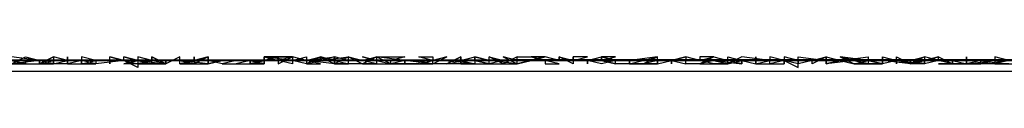
# Model space of a CAD drawing. Units: centimetres. Extents: x 1633 to 1983, y 3000 to 3000.
# Drawn here: x 1722 to 1722, y 3000 to 3000 of the extents above; entities that cross this region are included whole.
import ezdxf

# ---------------------------------------------------------------- set-up
doc = ezdxf.new("R2010")
doc.units = ezdxf.units.CM
doc.layers.add('2D-чертеж - Общий', color=7, linetype='Continuous', true_color=0xffffff)

msp = doc.modelspace()

# ---------------------------------------------------------------- linework, layer by layer
at = {"layer": '2D-чертеж - Общий', "color": 133, "true_color": 0x58c7e1}
for points in [[(1710.116211, 3000.001221, -23266.246094), (1713.925781, 3000.001465, -23265.3125), (1717.652344, 3000.000977, -23264.160156), (1721.285156, 3000.001221, -23262.798828), (1724.818359, 3000.001221, -23261.232422), (1726.545898, 3000.001221, -23260.380859), (1728.244141, 3000.001465, -23259.474609), (1731.552734, 3000.001221, -23257.523438), (1734.741211, 3000.000977, -23255.390625), (1737.796875, 3000.001221, -23253.074219), (1740.714844, 3000.001221, -23250.589844), (1743.486328, 3000.001221, -23247.933594), (1746.104492, 3000.001465, -23245.125), (1748.560547, 3000.001221, -23242.15625), (1750.847656, 3000.000977, -23239.042969), (1752.957031, 3000.001221, -23235.789062), (1754.882812, 3000.001221, -23232.396484), (1756.616211, 3000.001221, -23228.876953)], [(1710.118164, 3000.001221, -23263.634766), (1714.016602, 3000.001465, -23262.515625), (1717.817383, 3000.000977, -23261.175781), (1721.516602, 3000.001221, -23259.626953), (1725.102539, 3000.001221, -23257.869141), (1728.570312, 3000.001465, -23255.916016), (1731.912109, 3000.001221, -23253.765625), (1735.117188, 3000.000977, -23251.431641), (1738.179688, 3000.001221, -23248.919922), (1741.09375, 3000.001221, -23246.232422), (1743.850586, 3000.001221, -23243.382812), (1746.441406, 3000.001465, -23240.371094), (1748.859375, 3000.001221, -23237.210938), (1751.097656, 3000.000977, -23233.902344), (1753.146484, 3000.001221, -23230.455078), (1754.999023, 3000.001221, -23226.875), (1756.648438, 3000.001221, -23223.169922)], [(1721.617188, 3000.001221, -23034.246094), (1722.030273, 3000.001465, -23034.724609), (1722.456055, 3000.001465, -23035.1875), (1722.890625, 3000.001221, -23035.640625), (1723.339844, 3000.000977, -23036.080078), (1724.265625, 3000.001221, -23036.917969), (1725.235352, 3000.001221, -23037.697266), (1726.242188, 3000.001465, -23038.427734), (1727.283203, 3000.001221, -23039.095703), (1727.817383, 3000.001221, -23039.408203), (1728.359375, 3000.000977, -23039.708984), (1729.464844, 3000.001221, -23040.261719), (1730.598633, 3000.001221, -23040.75), (1731.759766, 3000.001221, -23041.179688), (1732.942383, 3000.001465, -23041.548828), (1734.146484, 3000.001221, -23041.851562), (1735.367188, 3000.000977, -23042.089844), (1736.605469, 3000.001221, -23042.259766), (1737.856445, 3000.001221, -23042.363281), (1739.117188, 3000.001221, -23042.398438), (1739.749023, 3000.001465, -23042.390625)], [(1721.768555, 3000.001221, -23222.71875), (1721.767578, 3000.000977, -23222.714844), (1721.768555, 3000.000977, -23222.716797), (1721.767578, 3000.000977, -23222.71875), (1721.766602, 3000.000977, -23222.71875), (1721.766602, 3000.000977, -23222.720703), (1721.766602, 3000.000977, -23222.71875), (1721.766602, 3000.001221, -23222.71875), (1721.766602, 3000.001221, -23222.71875), (1721.765625, 3000.000977, -23222.71875), (1721.765625, 3000.001221, -23222.722656), (1721.765625, 3000.001221, -23222.720703), (1721.764648, 3000.001221, -23222.722656), (1721.764648, 3000.000977, -23222.71875), (1721.765625, 3000.000977, -23222.720703), (1721.763672, 3000.000977, -23222.722656), (1721.764648, 3000.000977, -23222.722656), (1721.764648, 3000.001221, -23222.722656), (1721.764648, 3000.000977, -23222.722656), (1721.762695, 3000.001465, -23222.722656), (1721.762695, 3000.000977, -23222.720703), (1721.762695, 3000.001221, -23222.724609), (1721.762695, 3000.001221, -23222.724609), (1721.761719, 3000.000977, -23222.724609), (1721.761719, 3000.001221, -23222.724609), (1721.762695, 3000.001465, -23222.724609), (1721.761719, 3000.000977, -23222.726562), (1721.760742, 3000.001221, -23222.724609), (1721.760742, 3000.001221, -23222.728516), (1721.760742, 3000.001221, -23222.724609), (1721.760742, 3000.000977, -23222.728516), (1721.760742, 3000.001221, -23222.728516), (1721.760742, 3000.001221, -23222.726562), (1721.759766, 3000.000977, -23222.726562), (1721.759766, 3000.000977, -23222.726562), (1721.759766, 3000.000977, -23222.726562), (1721.758789, 3000.001221, -23222.728516), (1721.759766, 3000.001221, -23222.730469), (1721.758789, 3000.001221, -23222.728516), (1721.759766, 3000.000977, -23222.730469), (1721.757812, 3000.000977, -23222.728516), (1721.758789, 3000.000977, -23222.728516), (1721.757812, 3000.001221, -23222.730469), (1721.756836, 3000.001221, -23222.732422), (1721.757812, 3000.000977, -23222.732422), (1721.758789, 3000.001221, -23222.732422), (1721.757812, 3000.001221, -23222.732422), (1721.757812, 3000.001221, -23222.730469), (1721.755859, 3000.000977, -23222.732422), (1721.756836, 3000.001221, -23222.730469), (1721.755859, 3000.001221, -23222.734375), (1721.756836, 3000.001221, -23222.732422), (1721.756836, 3000.001221, -23222.734375), (1721.755859, 3000.000977, -23222.732422), (1721.755859, 3000.001221, -23222.732422), (1721.755859, 3000.001221, -23222.734375), (1721.755859, 3000.001221, -23222.734375), (1721.754883, 3000.001221, -23222.736328), (1721.754883, 3000.001221, -23222.736328), (1721.754883, 3000.001221, -23222.736328), (1721.753906, 3000.001221, -23222.736328), (1721.754883, 3000.001221, -23222.738281), (1721.753906, 3000.000977, -23222.738281), (1721.753906, 3000.000977, -23222.738281), (1721.75293, 3000.001221, -23222.738281), (1721.753906, 3000.000732, -23222.736328), (1721.753906, 3000.001221, -23222.736328), (1721.75293, 3000.001465, -23222.740234), (1721.75293, 3000.000977, -23222.740234), (1721.75293, 3000.000977, -23222.738281), (1721.75293, 3000.001221, -23222.738281), (1721.75293, 3000.001221, -23222.740234), (1721.751953, 3000.001465, -23222.738281), (1721.751953, 3000.001221, -23222.742188), (1721.750977, 3000.001221, -23222.740234), (1721.750977, 3000.001221, -23222.740234), (1721.750977, 3000.000977, -23222.740234), (1721.750977, 3000.000977, -23222.742188), (1721.751953, 3000.001221, -23222.742188), (1721.751953, 3000.001221, -23222.740234), (1721.75, 3000.001465, -23222.740234), (1721.749023, 3000.000977, -23222.740234), (1721.75, 3000.001221, -23222.744141), (1721.75, 3000.000977, -23222.742188), (1721.749023, 3000.001221, -23222.744141), (1721.748047, 3000.001221, -23222.744141), (1721.748047, 3000.001221, -23222.744141), (1721.749023, 3000.001221, -23222.744141), (1721.749023, 3000.001221, -23222.744141), (1721.748047, 3000.001221, -23222.746094), (1721.74707, 3000.000977, -23222.746094), (1721.748047, 3000.000977, -23222.746094), (1721.74707, 3000.001221, -23222.744141), (1721.74707, 3000.001221, -23222.746094), (1721.748047, 3000.001465, -23222.744141), (1721.74707, 3000.000977, -23222.748047), (1721.74707, 3000.000977, -23222.748047), (1721.746094, 3000.000977, -23222.748047), (1721.746094, 3000.001221, -23222.746094), (1721.746094, 3000.001221, -23222.746094), (1721.745117, 3000.001221, -23222.748047), (1721.746094, 3000.001465, -23222.75), (1721.745117, 3000.001221, -23222.75), (1721.745117, 3000.000977, -23222.748047), (1721.745117, 3000.000977, -23222.75), (1721.745117, 3000.001221, -23222.751953), (1721.745117, 3000.001221, -23222.751953), (1721.743164, 3000.001221, -23222.751953), (1721.744141, 3000.001221, -23222.751953), (1721.744141, 3000.001221, -23222.751953), (1721.743164, 3000.000977, -23222.753906), (1721.744141, 3000.000977, -23222.753906), (1721.742188, 3000.000977, -23222.755859), (1721.742188, 3000.001221, -23222.753906), (1721.742188, 3000.001221, -23222.753906), (1721.742188, 3000.001221, -23222.751953), (1721.741211, 3000.001221, -23222.753906), (1721.742188, 3000.001221, -23222.755859), (1721.742188, 3000.000977, -23222.755859), (1721.743164, 3000.000977, -23222.757812), (1721.741211, 3000.000977, -23222.755859), (1721.740234, 3000.001221, -23222.757812), (1721.741211, 3000.000977, -23222.755859), (1721.741211, 3000.001221, -23222.757812), (1721.740234, 3000.000977, -23222.755859), (1721.739258, 3000.001221, -23222.759766), (1721.739258, 3000.001221, -23222.759766), (1721.738281, 3000.001221, -23222.759766), (1721.739258, 3000.001465, -23222.759766), (1721.738281, 3000.001465, -23222.759766), (1721.738281, 3000.001465, -23222.759766), (1721.738281, 3000.001221, -23222.759766), (1721.738281, 3000.001221, -23222.759766), (1721.738281, 3000.001465, -23222.761719), (1721.738281, 3000.000977, -23222.759766), (1721.737305, 3000.001465, -23222.761719), (1721.738281, 3000.001221, -23222.761719), (1721.737305, 3000.001221, -23222.763672), (1721.737305, 3000.001221, -23222.761719), (1721.737305, 3000.001221, -23222.761719), (1721.737305, 3000.001465, -23222.761719), (1721.737305, 3000.001221, -23222.765625), (1721.736328, 3000.001465, -23222.761719), (1721.735352, 3000.001465, -23222.763672), (1721.736328, 3000.001465, -23222.765625), (1721.735352, 3000.001221, -23222.765625), (1721.736328, 3000.001465, -23222.765625), (1721.734375, 3000.000977, -23222.765625), (1721.734375, 3000.001221, -23222.761719), (1721.734375, 3000.001465, -23222.767578), (1721.734375, 3000.001465, -23222.767578), (1721.733398, 3000.000977, -23222.769531), (1721.732422, 3000.001465, -23222.769531), (1721.733398, 3000.001221, -23222.769531), (1721.733398, 3000.001221, -23222.769531), (1721.731445, 3000.001221, -23222.769531), (1721.731445, 3000.001465, -23222.771484), (1721.732422, 3000.001221, -23222.771484), (1721.730469, 3000.001221, -23222.771484), (1721.731445, 3000.001465, -23222.771484), (1721.731445, 3000.000977, -23222.773438), (1721.730469, 3000.000977, -23222.773438), (1721.730469, 3000.001221, -23222.773438), (1721.731445, 3000.000977, -23222.771484), (1721.729492, 3000.001221, -23222.771484), (1721.730469, 3000.001221, -23222.773438), (1721.730469, 3000.000977, -23222.773438), (1721.729492, 3000.000977, -23222.773438), (1721.729492, 3000.000977, -23222.775391), (1721.730469, 3000.001465, -23222.773438), (1721.729492, 3000.000977, -23222.775391), (1721.728516, 3000.000977, -23222.777344), (1721.728516, 3000.000977, -23222.775391), (1721.728516, 3000.001221, -23222.775391), (1721.728516, 3000.001221, -23222.777344), (1721.727539, 3000.001221, -23222.777344), (1721.727539, 3000.000977, -23222.775391), (1721.727539, 3000.000977, -23222.777344), (1721.726562, 3000.000977, -23222.777344), (1721.727539, 3000.000977, -23222.78125), (1721.727539, 3000.000977, -23222.777344), (1721.728516, 3000.000977, -23222.777344), (1721.726562, 3000.001221, -23222.779297), (1721.727539, 3000.001221, -23222.779297), (1721.726562, 3000.001221, -23222.779297), (1721.726562, 3000.001221, -23222.78125), (1721.726562, 3000.000977, -23222.78125), (1721.725586, 3000.000977, -23222.78125), (1721.725586, 3000.001221, -23222.78125), (1721.725586, 3000.001221, -23222.783203), (1721.726562, 3000.001221, -23222.78125), (1721.724609, 3000.001465, -23222.78125), (1721.726562, 3000.001465, -23222.783203), (1721.725586, 3000.001221, -23222.78125), (1721.724609, 3000.001221, -23222.783203), (1721.725586, 3000.000977, -23222.783203), (1721.724609, 3000.001465, -23222.783203), (1721.724609, 3000.001465, -23222.783203), (1721.724609, 3000.001221, -23222.783203), (1721.723633, 3000.001465, -23222.783203), (1721.724609, 3000.001221, -23222.785156), (1721.723633, 3000.001221, -23222.785156), (1721.724609, 3000.001465, -23222.785156), (1721.723633, 3000.000977, -23222.785156), (1721.723633, 3000.000977, -23222.785156), (1721.72168, 3000.000977, -23222.789062), (1721.722656, 3000.000977, -23222.785156), (1721.722656, 3000.001221, -23222.789062), (1721.72168, 3000.001221, -23222.787109), (1721.722656, 3000.001221, -23222.789062), (1721.72168, 3000.001465, -23222.787109), (1721.72168, 3000.001221, -23222.789062), (1721.72168, 3000.000977, -23222.789062), (1721.72168, 3000.000977, -23222.789062), (1721.72168, 3000.001221, -23222.789062), (1721.720703, 3000.001465, -23222.789062), (1721.720703, 3000.001221, -23222.789062), (1721.720703, 3000.001221, -23222.789062), (1721.719727, 3000.001221, -23222.789062), (1721.719727, 3000.000977, -23222.789062), (1721.720703, 3000.000977, -23222.792969), (1721.719727, 3000.001221, -23222.791016), (1721.719727, 3000.000977, -23222.791016), (1721.71875, 3000.001221, -23222.791016), (1721.719727, 3000.001221, -23222.792969), (1721.71875, 3000.001465, -23222.792969), (1721.71875, 3000.000977, -23222.792969), (1721.71875, 3000.000977, -23222.794922), (1721.717773, 3000.001221, -23222.791016), (1721.717773, 3000.001221, -23222.794922), (1721.71875, 3000.001221, -23222.792969), (1721.716797, 3000.001465, -23222.794922), (1721.71875, 3000.001465, -23222.792969), (1721.717773, 3000.001465, -23222.794922), (1721.717773, 3000.001465, -23222.794922), (1721.716797, 3000.001221, -23222.794922), (1721.717773, 3000.001221, -23222.794922), (1721.716797, 3000.001221, -23222.796875), (1721.716797, 3000.001465, -23222.796875), (1721.716797, 3000.000977, -23222.796875), (1721.71582, 3000.001221, -23222.796875), (1721.716797, 3000.000977, -23222.796875), (1721.71582, 3000.000977, -23222.798828), (1721.716797, 3000.001221, -23222.796875), (1721.716797, 3000.001221, -23222.800781), (1721.714844, 3000.001221, -23222.800781), (1721.71582, 3000.001221, -23222.798828), (1721.714844, 3000.001221, -23222.800781), (1721.71582, 3000.001221, -23222.800781), (1721.71582, 3000.001221, -23222.800781), (1721.71582, 3000.001221, -23222.800781), (1721.714844, 3000.001221, -23222.800781), (1721.714844, 3000.001221, -23222.800781), (1721.713867, 3000.000977, -23222.802734), (1721.712891, 3000.001221, -23222.804688), (1721.712891, 3000.001221, -23222.804688), (1721.712891, 3000.001465, -23222.802734), (1721.712891, 3000.001465, -23222.804688), (1721.712891, 3000.001221, -23222.804688), (1721.712891, 3000.001465, -23222.806641), (1721.712891, 3000.001465, -23222.804688), (1721.711914, 3000.001221, -23222.804688), (1721.712891, 3000.001465, -23222.806641), (1721.711914, 3000.001221, -23222.806641), (1721.711914, 3000.001221, -23222.806641), (1721.711914, 3000.001465, -23222.804688), (1721.711914, 3000.001221, -23222.806641), (1721.710938, 3000.001221, -23222.804688), (1721.711914, 3000.001221, -23222.808594), (1721.711914, 3000.000977, -23222.808594), (1721.710938, 3000.000977, -23222.808594), (1721.710938, 3000.001465, -23222.808594), (1721.709961, 3000.000977, -23222.810547), (1721.709961, 3000.000977, -23222.808594), (1721.709961, 3000.000977, -23222.808594), (1721.708984, 3000.001465, -23222.8125), (1721.708984, 3000.001221, -23222.808594), (1721.708984, 3000.001221, -23222.810547), (1721.708984, 3000.001221, -23222.810547), (1721.709961, 3000.001221, -23222.8125), (1721.708008, 3000.001221, -23222.8125), (1721.709961, 3000.000977, -23222.8125), (1721.708984, 3000.000977, -23222.8125), (1721.708984, 3000.000977, -23222.814453), (1721.708984, 3000.001221, -23222.814453), (1721.708008, 3000.001221, -23222.814453), (1721.707031, 3000.000977, -23222.814453), (1721.708008, 3000.001221, -23222.814453), (1721.708008, 3000.001221, -23222.8125), (1721.708008, 3000.001221, -23222.814453), (1721.707031, 3000.001465, -23222.814453), (1721.708008, 3000.001221, -23222.816406), (1721.707031, 3000.001221, -23222.816406), (1721.707031, 3000.001221, -23222.814453), (1721.706055, 3000.001465, -23222.816406), (1721.706055, 3000.001465, -23222.818359), (1721.707031, 3000.001221, -23222.816406), (1721.706055, 3000.001221, -23222.816406), (1721.706055, 3000.001221, -23222.816406), (1721.706055, 3000.001465, -23222.816406), (1721.707031, 3000.001221, -23222.818359), (1721.707031, 3000.001221, -23222.818359), (1721.705078, 3000.000977, -23222.820312), (1721.705078, 3000.000977, -23222.820312), (1721.705078, 3000.000977, -23222.820312), (1721.704102, 3000.001221, -23222.820312), (1721.704102, 3000.001221, -23222.820312), (1721.704102, 3000.000977, -23222.820312), (1721.705078, 3000.001221, -23222.824219), (1721.704102, 3000.001465, -23222.822266), (1721.704102, 3000.001221, -23222.822266), (1721.704102, 3000.001221, -23222.822266), (1721.703125, 3000.000977, -23222.824219), (1721.703125, 3000.001465, -23222.826172), (1721.703125, 3000.001221, -23222.824219), (1721.703125, 3000.000977, -23222.822266), (1721.703125, 3000.000977, -23222.826172), (1721.703125, 3000.001221, -23222.824219), (1721.703125, 3000.000977, -23222.826172), (1721.701172, 3000.000977, -23222.828125), (1721.702148, 3000.001221, -23222.828125), (1721.702148, 3000.000977, -23222.826172), (1721.702148, 3000.001221, -23222.828125), (1721.701172, 3000.001221, -23222.828125), (1721.701172, 3000.001221, -23222.828125), (1721.701172, 3000.001221, -23222.828125), (1721.702148, 3000.001221, -23222.828125), (1721.700195, 3000.001221, -23222.830078), (1721.700195, 3000.001221, -23222.830078), (1721.701172, 3000.001221, -23222.830078), (1721.701172, 3000.001221, -23222.830078), (1721.699219, 3000.000977, -23222.830078), (1721.700195, 3000.001465, -23222.830078), (1721.701172, 3000.001221, -23222.830078), (1721.699219, 3000.001465, -23222.832031)], [(1721.699219, 3000.001221, -23191.759766), (1721.700195, 3000.000977, -23191.757812), (1721.699219, 3000.001221, -23191.757812), (1721.700195, 3000.000977, -23191.759766), (1721.700195, 3000.000977, -23191.757812), (1721.699219, 3000.000977, -23191.759766), (1721.700195, 3000.000977, -23191.761719), (1721.699219, 3000.000977, -23191.761719), (1721.700195, 3000.000977, -23191.761719), (1721.700195, 3000.001221, -23191.763672), (1721.700195, 3000.001221, -23191.759766), (1721.700195, 3000.000977, -23191.761719), (1721.700195, 3000.001221, -23191.763672), (1721.700195, 3000.001221, -23191.763672), (1721.699219, 3000.001221, -23191.761719), (1721.700195, 3000.000977, -23191.763672), (1721.701172, 3000.000977, -23191.763672), (1721.701172, 3000.000977, -23191.765625), (1721.702148, 3000.000977, -23191.765625), (1721.701172, 3000.001221, -23191.763672), (1721.701172, 3000.000977, -23191.761719), (1721.702148, 3000.001465, -23191.767578), (1721.701172, 3000.000977, -23191.765625), (1721.701172, 3000.001221, -23191.767578), (1721.701172, 3000.001221, -23191.767578), (1721.701172, 3000.000977, -23191.765625), (1721.702148, 3000.001221, -23191.767578), (1721.702148, 3000.000977, -23191.767578), (1721.703125, 3000.001221, -23191.765625), (1721.702148, 3000.001465, -23191.767578), (1721.702148, 3000.000977, -23191.769531), (1721.702148, 3000.000977, -23191.769531), (1721.703125, 3000.001221, -23191.771484), (1721.703125, 3000.000977, -23191.773438), (1721.703125, 3000.001221, -23191.773438), (1721.704102, 3000.001221, -23191.773438), (1721.703125, 3000.001221, -23191.773438), (1721.703125, 3000.000977, -23191.771484), (1721.705078, 3000.000977, -23191.771484), (1721.704102, 3000.000977, -23191.771484), (1721.704102, 3000.001221, -23191.773438), (1721.705078, 3000.001221, -23191.775391), (1721.705078, 3000.000977, -23191.773438), (1721.704102, 3000.001221, -23191.773438), (1721.705078, 3000.001221, -23191.775391), (1721.705078, 3000.001221, -23191.777344), (1721.705078, 3000.001221, -23191.777344), (1721.705078, 3000.001221, -23191.775391), (1721.705078, 3000.001221, -23191.775391), (1721.706055, 3000.001221, -23191.775391), (1721.706055, 3000.000977, -23191.775391), (1721.706055, 3000.001221, -23191.777344), (1721.706055, 3000.001221, -23191.779297), (1721.707031, 3000.001221, -23191.779297), (1721.707031, 3000.001221, -23191.779297), (1721.707031, 3000.001221, -23191.779297), (1721.707031, 3000.001221, -23191.777344), (1721.707031, 3000.001221, -23191.779297), (1721.707031, 3000.001221, -23191.78125), (1721.707031, 3000.001221, -23191.78125), (1721.708008, 3000.000977, -23191.78125), (1721.707031, 3000.000977, -23191.78125), (1721.708008, 3000.001221, -23191.783203), (1721.708008, 3000.000732, -23191.78125), (1721.707031, 3000.001221, -23191.783203), (1721.707031, 3000.001465, -23191.78125), (1721.708984, 3000.000977, -23191.785156), (1721.708008, 3000.000977, -23191.783203), (1721.708984, 3000.001221, -23191.783203), (1721.708984, 3000.001221, -23191.787109), (1721.708008, 3000.001465, -23191.785156), (1721.708008, 3000.001221, -23191.785156), (1721.708008, 3000.001221, -23191.785156), (1721.708984, 3000.000977, -23191.785156), (1721.708984, 3000.001221, -23191.787109), (1721.708008, 3000.000977, -23191.787109), (1721.709961, 3000.000977, -23191.787109), (1721.708984, 3000.001221, -23191.789062), (1721.708984, 3000.001221, -23191.785156), (1721.708984, 3000.001465, -23191.785156), (1721.709961, 3000.000977, -23191.789062), (1721.709961, 3000.001221, -23191.789062), (1721.709961, 3000.000977, -23191.787109), (1721.709961, 3000.001221, -23191.787109), (1721.709961, 3000.001221, -23191.789062), (1721.709961, 3000.001221, -23191.789062), (1721.710938, 3000.001221, -23191.789062), (1721.709961, 3000.001221, -23191.791016), (1721.711914, 3000.001221, -23191.789062), (1721.710938, 3000.000977, -23191.791016), (1721.710938, 3000.000977, -23191.792969), (1721.711914, 3000.001221, -23191.792969), (1721.711914, 3000.001221, -23191.789062), (1721.712891, 3000.001465, -23191.792969), (1721.711914, 3000.000977, -23191.792969), (1721.710938, 3000.000977, -23191.792969), (1721.712891, 3000.000977, -23191.794922), (1721.710938, 3000.001221, -23191.796875), (1721.711914, 3000.000977, -23191.794922), (1721.710938, 3000.001221, -23191.792969), (1721.712891, 3000.001221, -23191.794922), (1721.712891, 3000.001465, -23191.796875), (1721.712891, 3000.001221, -23191.794922), (1721.712891, 3000.000977, -23191.792969), (1721.712891, 3000.000977, -23191.794922), (1721.713867, 3000.001221, -23191.794922), (1721.712891, 3000.000977, -23191.796875), (1721.712891, 3000.001221, -23191.796875), (1721.713867, 3000.001221, -23191.796875), (1721.713867, 3000.001221, -23191.796875), (1721.713867, 3000.001221, -23191.796875), (1721.714844, 3000.001221, -23191.796875), (1721.714844, 3000.001221, -23191.800781), (1721.713867, 3000.000977, -23191.798828), (1721.714844, 3000.000977, -23191.798828), (1721.71582, 3000.000977, -23191.798828), (1721.71582, 3000.001221, -23191.800781), (1721.71582, 3000.001221, -23191.800781), (1721.714844, 3000.000977, -23191.802734), (1721.71582, 3000.000977, -23191.800781), (1721.71582, 3000.000977, -23191.804688), (1721.71582, 3000.001221, -23191.802734), (1721.71582, 3000.000977, -23191.802734), (1721.71582, 3000.001221, -23191.804688), (1721.716797, 3000.000977, -23191.802734), (1721.716797, 3000.001221, -23191.802734), (1721.71582, 3000.000977, -23191.804688), (1721.71582, 3000.000977, -23191.804688), (1721.716797, 3000.000977, -23191.806641), (1721.716797, 3000.001221, -23191.806641), (1721.717773, 3000.001221, -23191.806641), (1721.717773, 3000.001465, -23191.804688), (1721.716797, 3000.001465, -23191.804688), (1721.716797, 3000.001465, -23191.806641), (1721.717773, 3000.001221, -23191.806641), (1721.717773, 3000.001221, -23191.808594), (1721.717773, 3000.001465, -23191.806641), (1721.717773, 3000.000977, -23191.806641), (1721.71875, 3000.001465, -23191.808594), (1721.717773, 3000.001221, -23191.808594), (1721.71875, 3000.001221, -23191.808594), (1721.71875, 3000.001221, -23191.808594), (1721.71875, 3000.001221, -23191.808594), (1721.719727, 3000.001465, -23191.810547), (1721.719727, 3000.001221, -23191.8125), (1721.719727, 3000.001221, -23191.8125), (1721.720703, 3000.001465, -23191.8125), (1721.719727, 3000.000977, -23191.810547), (1721.720703, 3000.001221, -23191.8125), (1721.720703, 3000.001465, -23191.814453), (1721.72168, 3000.000977, -23191.8125), (1721.719727, 3000.001221, -23191.814453), (1721.720703, 3000.001221, -23191.8125), (1721.719727, 3000.001221, -23191.8125), (1721.72168, 3000.001465, -23191.814453), (1721.72168, 3000.001465, -23191.814453), (1721.720703, 3000.001221, -23191.816406), (1721.722656, 3000.001465, -23191.814453), (1721.72168, 3000.000977, -23191.816406), (1721.72168, 3000.001465, -23191.814453), (1721.72168, 3000.001221, -23191.816406), (1721.722656, 3000.001221, -23191.814453), (1721.72168, 3000.001221, -23191.818359), (1721.722656, 3000.000977, -23191.818359), (1721.722656, 3000.001221, -23191.818359), (1721.722656, 3000.001221, -23191.818359), (1721.722656, 3000.001465, -23191.820312), (1721.723633, 3000.001221, -23191.820312), (1721.722656, 3000.001221, -23191.820312), (1721.722656, 3000.001465, -23191.820312), (1721.723633, 3000.000977, -23191.820312), (1721.724609, 3000.000977, -23191.820312), (1721.724609, 3000.000977, -23191.820312), (1721.723633, 3000.001221, -23191.822266), (1721.724609, 3000.001221, -23191.820312), (1721.724609, 3000.000977, -23191.820312), (1721.724609, 3000.000977, -23191.822266), (1721.723633, 3000.000977, -23191.822266), (1721.724609, 3000.001465, -23191.822266), (1721.724609, 3000.000977, -23191.822266), (1721.724609, 3000.000977, -23191.824219), (1721.725586, 3000.000977, -23191.824219), (1721.725586, 3000.001221, -23191.822266), (1721.726562, 3000.001221, -23191.824219), (1721.726562, 3000.001221, -23191.826172), (1721.725586, 3000.000977, -23191.824219), (1721.726562, 3000.000977, -23191.826172), (1721.726562, 3000.000977, -23191.826172), (1721.726562, 3000.000977, -23191.824219), (1721.727539, 3000.000977, -23191.824219), (1721.726562, 3000.000977, -23191.826172), (1721.726562, 3000.001221, -23191.828125), (1721.726562, 3000.001221, -23191.828125), (1721.726562, 3000.001221, -23191.826172), (1721.727539, 3000.001221, -23191.828125), (1721.727539, 3000.000977, -23191.826172), (1721.727539, 3000.000977, -23191.828125), (1721.728516, 3000.001221, -23191.828125), (1721.727539, 3000.001221, -23191.830078), (1721.728516, 3000.001221, -23191.830078), (1721.727539, 3000.001465, -23191.828125), (1721.728516, 3000.001465, -23191.830078), (1721.728516, 3000.001221, -23191.828125), (1721.727539, 3000.001221, -23191.830078), (1721.728516, 3000.000977, -23191.832031), (1721.729492, 3000.001465, -23191.830078), (1721.729492, 3000.001465, -23191.832031), (1721.729492, 3000.001465, -23191.832031), (1721.728516, 3000.001221, -23191.832031), (1721.730469, 3000.001221, -23191.832031), (1721.730469, 3000.001465, -23191.832031), (1721.730469, 3000.000977, -23191.832031), (1721.730469, 3000.001221, -23191.832031), (1721.729492, 3000.001221, -23191.833984), (1721.730469, 3000.000977, -23191.835938), (1721.731445, 3000.000977, -23191.833984), (1721.730469, 3000.000977, -23191.832031), (1721.732422, 3000.000977, -23191.833984), (1721.731445, 3000.001221, -23191.835938), (1721.731445, 3000.001221, -23191.835938), (1721.732422, 3000.001221, -23191.833984), (1721.731445, 3000.001465, -23191.837891), (1721.731445, 3000.001221, -23191.837891), (1721.732422, 3000.000977, -23191.835938), (1721.732422, 3000.000977, -23191.837891), (1721.732422, 3000.001221, -23191.837891), (1721.732422, 3000.001465, -23191.837891), (1721.733398, 3000.001221, -23191.839844), (1721.733398, 3000.001221, -23191.839844), (1721.732422, 3000.000977, -23191.839844), (1721.734375, 3000.000977, -23191.839844), (1721.734375, 3000.000977, -23191.839844), (1721.732422, 3000.001221, -23191.839844), (1721.734375, 3000.001221, -23191.841797), (1721.733398, 3000.001465, -23191.841797), (1721.734375, 3000.000977, -23191.841797), (1721.734375, 3000.000977, -23191.84375), (1721.735352, 3000.001221, -23191.84375), (1721.734375, 3000.001221, -23191.841797), (1721.734375, 3000.001221, -23191.84375), (1721.734375, 3000.001465, -23191.84375), (1721.735352, 3000.001465, -23191.84375), (1721.735352, 3000.001465, -23191.84375), (1721.736328, 3000.001221, -23191.84375), (1721.736328, 3000.001221, -23191.845703), (1721.736328, 3000.001221, -23191.845703), (1721.736328, 3000.000977, -23191.84375), (1721.737305, 3000.000977, -23191.845703), (1721.736328, 3000.001221, -23191.847656), (1721.737305, 3000.001221, -23191.845703), (1721.736328, 3000.001221, -23191.845703), (1721.738281, 3000.001221, -23191.847656), (1721.738281, 3000.001221, -23191.847656), (1721.738281, 3000.001221, -23191.847656), (1721.738281, 3000.001221, -23191.851562), (1721.739258, 3000.001221, -23191.847656), (1721.737305, 3000.001221, -23191.847656), (1721.738281, 3000.001221, -23191.847656), (1721.739258, 3000.001221, -23191.849609), (1721.739258, 3000.000977, -23191.851562), (1721.739258, 3000.001221, -23191.851562), (1721.739258, 3000.001221, -23191.853516), (1721.740234, 3000.001465, -23191.851562), (1721.740234, 3000.001221, -23191.851562), (1721.740234, 3000.001221, -23191.853516), (1721.741211, 3000.001465, -23191.853516), (1721.740234, 3000.001465, -23191.853516), (1721.740234, 3000.001465, -23191.853516), (1721.740234, 3000.001465, -23191.853516), (1721.741211, 3000.001221, -23191.853516), (1721.740234, 3000.001465, -23191.855469), (1721.741211, 3000.001221, -23191.855469), (1721.740234, 3000.001221, -23191.853516), (1721.740234, 3000.001465, -23191.855469), (1721.741211, 3000.001221, -23191.855469), (1721.742188, 3000.001221, -23191.853516), (1721.742188, 3000.001221, -23191.855469), (1721.742188, 3000.000977, -23191.855469), (1721.742188, 3000.000977, -23191.859375), (1721.744141, 3000.001465, -23191.857422), (1721.743164, 3000.000977, -23191.857422), (1721.742188, 3000.000977, -23191.857422), (1721.742188, 3000.000977, -23191.859375), (1721.744141, 3000.000977, -23191.857422), (1721.744141, 3000.001465, -23191.857422), (1721.742188, 3000.001221, -23191.859375), (1721.743164, 3000.001221, -23191.859375), (1721.743164, 3000.001221, -23191.859375), (1721.744141, 3000.001221, -23191.859375), (1721.744141, 3000.001221, -23191.859375), (1721.744141, 3000.000977, -23191.861328), (1721.744141, 3000.000977, -23191.859375), (1721.744141, 3000.000977, -23191.859375), (1721.745117, 3000.001221, -23191.863281), (1721.745117, 3000.001221, -23191.863281), (1721.746094, 3000.000977, -23191.863281), (1721.746094, 3000.001221, -23191.859375), (1721.745117, 3000.001221, -23191.863281), (1721.74707, 3000.001221, -23191.863281), (1721.746094, 3000.001465, -23191.863281), (1721.746094, 3000.001221, -23191.863281), (1721.74707, 3000.001221, -23191.865234), (1721.74707, 3000.001221, -23191.865234), (1721.748047, 3000.001465, -23191.865234), (1721.74707, 3000.001465, -23191.867188), (1721.74707, 3000.001221, -23191.865234), (1721.74707, 3000.001221, -23191.865234), (1721.748047, 3000.001465, -23191.865234), (1721.749023, 3000.001221, -23191.867188), (1721.748047, 3000.001221, -23191.867188), (1721.748047, 3000.001221, -23191.867188), (1721.749023, 3000.000977, -23191.867188), (1721.748047, 3000.000977, -23191.867188), (1721.749023, 3000.000977, -23191.867188), (1721.749023, 3000.001221, -23191.869141), (1721.749023, 3000.001465, -23191.869141), (1721.75, 3000.001221, -23191.869141), (1721.749023, 3000.001221, -23191.869141), (1721.748047, 3000.001221, -23191.867188), (1721.75, 3000.000977, -23191.867188), (1721.75, 3000.001221, -23191.869141), (1721.75, 3000.001221, -23191.869141), (1721.750977, 3000.001221, -23191.871094), (1721.75, 3000.001221, -23191.871094), (1721.750977, 3000.000977, -23191.873047), (1721.750977, 3000.001465, -23191.871094), (1721.750977, 3000.001221, -23191.873047), (1721.750977, 3000.000977, -23191.871094), (1721.750977, 3000.000977, -23191.873047), (1721.750977, 3000.001221, -23191.873047), (1721.750977, 3000.000977, -23191.873047), (1721.75293, 3000.000977, -23191.871094), (1721.75293, 3000.001221, -23191.873047), (1721.751953, 3000.000977, -23191.873047), (1721.751953, 3000.001221, -23191.873047), (1721.75293, 3000.001221, -23191.873047), (1721.75293, 3000.001221, -23191.875), (1721.75293, 3000.001221, -23191.875), (1721.75293, 3000.001221, -23191.875), (1721.753906, 3000.001221, -23191.878906), (1721.75293, 3000.001221, -23191.876953), (1721.753906, 3000.001221, -23191.875), (1721.754883, 3000.001221, -23191.876953), (1721.753906, 3000.001221, -23191.878906), (1721.753906, 3000.000977, -23191.878906), (1721.753906, 3000.001465, -23191.878906), (1721.755859, 3000.001221, -23191.878906), (1721.755859, 3000.001465, -23191.878906), (1721.754883, 3000.000977, -23191.878906), (1721.754883, 3000.001221, -23191.880859), (1721.755859, 3000.001465, -23191.880859), (1721.755859, 3000.001221, -23191.880859), (1721.755859, 3000.000977, -23191.880859), (1721.755859, 3000.000977, -23191.880859), (1721.755859, 3000.001465, -23191.882812), (1721.756836, 3000.001221, -23191.880859), (1721.756836, 3000.001221, -23191.880859), (1721.755859, 3000.001221, -23191.880859), (1721.757812, 3000.001221, -23191.880859), (1721.756836, 3000.001221, -23191.882812), (1721.758789, 3000.001465, -23191.882812), (1721.758789, 3000.001221, -23191.884766), (1721.756836, 3000.001465, -23191.886719), (1721.757812, 3000.001221, -23191.884766), (1721.756836, 3000.001465, -23191.884766), (1721.757812, 3000.000977, -23191.884766), (1721.758789, 3000.001221, -23191.884766), (1721.758789, 3000.000977, -23191.884766), (1721.757812, 3000.001221, -23191.882812), (1721.758789, 3000.000977, -23191.886719), (1721.759766, 3000.000977, -23191.884766), (1721.758789, 3000.001221, -23191.882812), (1721.759766, 3000.001221, -23191.884766), (1721.759766, 3000.001465, -23191.886719), (1721.759766, 3000.000977, -23191.886719), (1721.759766, 3000.001465, -23191.886719), (1721.760742, 3000.001221, -23191.886719), (1721.760742, 3000.001465, -23191.888672), (1721.761719, 3000.000977, -23191.886719), (1721.759766, 3000.001221, -23191.888672), (1721.761719, 3000.001221, -23191.888672), (1721.761719, 3000.000977, -23191.890625), (1721.761719, 3000.001221, -23191.890625), (1721.760742, 3000.001221, -23191.888672), (1721.762695, 3000.000977, -23191.890625), (1721.761719, 3000.000977, -23191.890625), (1721.762695, 3000.001221, -23191.890625), (1721.763672, 3000.001221, -23191.890625), (1721.762695, 3000.000977, -23191.890625), (1721.761719, 3000.001221, -23191.892578), (1721.763672, 3000.001221, -23191.890625), (1721.763672, 3000.001465, -23191.890625), (1721.762695, 3000.001221, -23191.892578), (1721.763672, 3000.001465, -23191.892578), (1721.764648, 3000.000977, -23191.894531), (1721.763672, 3000.001221, -23191.892578), (1721.765625, 3000.001221, -23191.892578), (1721.765625, 3000.001221, -23191.892578), (1721.764648, 3000.001221, -23191.894531), (1721.765625, 3000.001221, -23191.894531), (1721.764648, 3000.001221, -23191.894531), (1721.765625, 3000.000977, -23191.894531), (1721.765625, 3000.001465, -23191.894531), (1721.765625, 3000.001221, -23191.896484), (1721.765625, 3000.001465, -23191.894531), (1721.765625, 3000.000977, -23191.894531), (1721.766602, 3000.000977, -23191.896484), (1721.766602, 3000.000977, -23191.896484), (1721.765625, 3000.000977, -23191.898438), (1721.767578, 3000.001221, -23191.898438), (1721.766602, 3000.000977, -23191.898438), (1721.768555, 3000.001221, -23191.898438)], [(1721.768555, 3000.001221, -23191.898438), (1721.767578, 3000.001465, -23191.900391), (1721.767578, 3000.000977, -23191.898438), (1721.767578, 3000.000977, -23191.898438), (1721.769531, 3000.000977, -23191.898438)], [(1632.617188, 3000.001221, -23003.246094), (1787.617188, 3000.001221, -23003.246094)], [(1632.617188, 3000.001221, -22991.246094), (1787.617188, 3000.001221, -22991.246094)], [(1636.617188, 3000.001221, -22991.246094), (1783.617188, 3000.001221, -22991.246094)], [(1637.617188, 3000.001221, -23007.246094), (1782.617188, 3000.001221, -23007.246094)], [(1640.117188, 3000.001221, -22991.246094), (1780.117188, 3000.001221, -22991.246094)], [(1648.617188, 3000.001221, -23024.246094), (1773.647461, 3000.001221, -23024.246094)], [(1648.617188, 3000.001221, -23034.246094), (1771.617188, 3000.001221, -23034.246094)], [(1771.617188, 3000.001221, -22991.246094), (1648.617188, 3000.001221, -22991.246094)], [(1648.617188, 3000.001221, -23266.246094), (1771.617188, 3000.001221, -23266.246094)], [(1640.631836, 3000.000488, -22991.246094), (1779.602539, 3000.000488, -22991.246094)]]:
    msp.add_polyline3d(points, dxfattribs=at)

doc.saveas('drawing.dxf')
